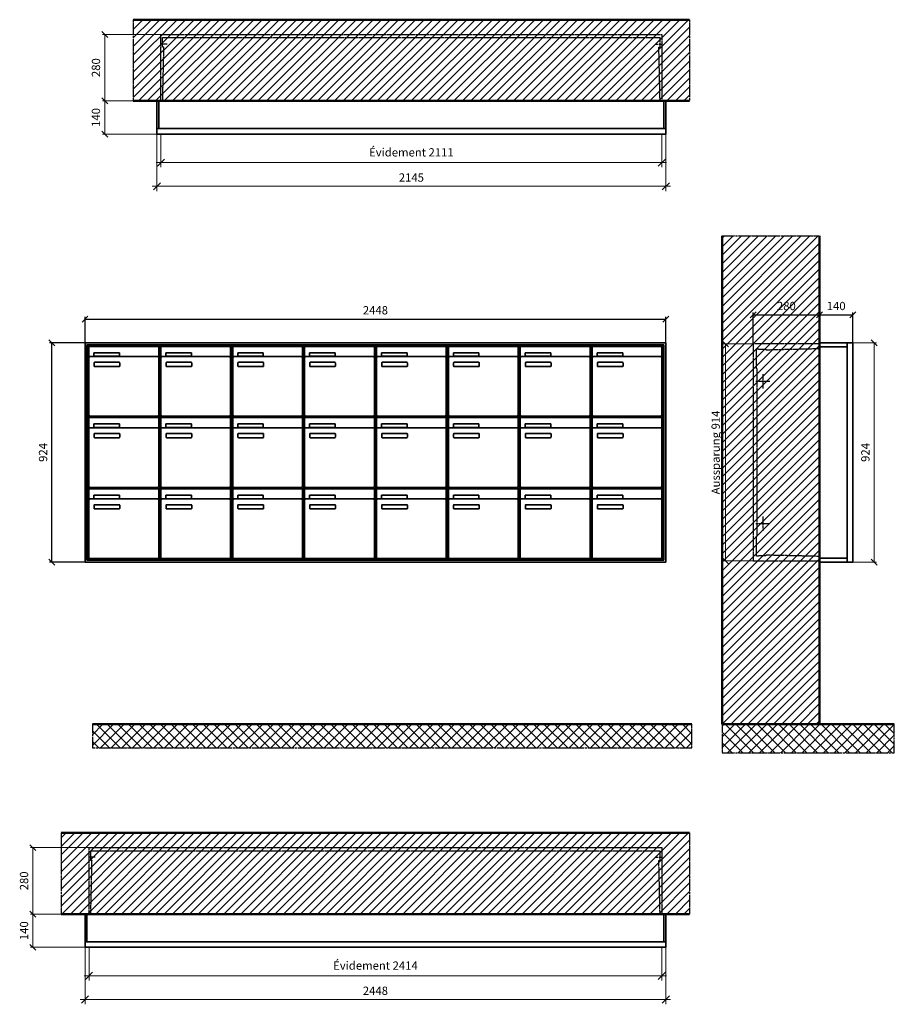
# Model space of a CAD drawing. Units: millimetres. Extents: x 69183 to 130318, y -17719 to 17293.
# Drawn here: x 75357 to 79043, y -13004 to -8856 of the extents above; entities that cross this region are included whole.
import ezdxf

# ---------------------------------------------------------------- set-up
doc = ezdxf.new("R2010")
doc.units = ezdxf.units.MM
doc.linetypes.add('AM_DIN_F_W050', pattern=[6.25, 4.75, -1.5])
doc.linetypes.add('AM_DIN_G_W050', pattern=[13.75, 9.75, -1.5, 1, -1.5])
for name, color, linetype, lineweight in [('Aluminium-AM_0', 40, 'Continuous', 35), ('Aluminium-AM_5', 9, 'Continuous', 20), ('Aluminium-AM_7', 56, 'AM_DIN_G_W050', 25), ('AM_5', 9, 'Continuous', 20), ('Bem_10', 254, 'Continuous', 25), ('Kunststoff-AM_0', 204, 'Continuous', 35), ('Kunststoff-AM_3', 190, 'AM_DIN_F_W050', 25), ('Mauerwerk-AM_1', 127, 'Continuous', 50), ('Mauerwerk-AM_3', 147, 'AM_DIN_F_W050', 25), ('Mauerwerk-AM_5', 9, 'Continuous', 20), ('Mauerwerk-AM_7', 147, 'AM_DIN_G_W050', 25), ('Mauerwerk-AM_8', 251, 'Continuous', 18)]:
    doc.layers.add(name, color=color, linetype=linetype, lineweight=lineweight)
doc.styles.get("Standard").update_dxf_attribs({"font": 'ISOCP.SHX'})
doc.dimstyles.new('AM_DIN$0', dxfattribs={"dimscale": 0, "dimtxt": 3.5, "dimasz": 3, "dimexe": 2, "dimexo": 0, "dimgap": 1.5, "dimtad": 1, "dimdsep": 46, "dimtxsty": 'Standard', "dimblk": 'OBLIQUE', "dimcen": 0, "dimdle": 2, "dimclrd": 256, "dimclre": 256, "dimclrt": 10, "dimazin": 2, "dimtp": 0.1, "dimtm": 0.1, "dimtfac": 0.71, "dimtix": 1, "dimtmove": 1, "dimatfit": 3, "dimfxl": 1, "dimlwd": -1, "dimlwe": -1, "dimarcsym": 0})
doc.dimstyles.new('Standard$0', dxfattribs={"dimtxt": 0.18, "dimasz": 0.18, "dimexe": 0.18, "dimexo": 0.0625, "dimgap": 0.09, "dimtad": 0, "dimtih": 1, "dimtoh": 1, "dimdec": 4, "dimzin": 0, "dimdsep": 46, "dimtxsty": 'Standard', "dimcen": 0.09, "dimadec": 0, "dimazin": 0, "dimtfac": 1, "dimtdec": 4, "dimtofl": 0, "dimtmove": 0, "dimatfit": 3, "dimfxl": 1, "dimtolj": 1, "dimtzin": 0, "dimarcsym": 0})

# ---------------------------------------------------------------- blocks, each defined once
blk = doc.blocks.new('_Oblique')
at = {"color": 10, "linetype": 'ByBlock', "lineweight": -2}
blk.add_lwpolyline([(-0.5, -0.5), (0.5, 0.5)], dxfattribs=at)
blk = doc.blocks.new('*D1330')
at = {"layer": 'Aluminium-AM_5', "transparency": 16777216}
for p, q in [((752, -9338), (752, -9478)), ((2863, -9338), (2863, -9478)), ((732, -9458), (2883, -9458))]:
    blk.add_line(p, q, dxfattribs=at)
at = {"layer": 'Defpoints', "color": 0, "transparency": 16777216}
for p in [(752, -9338), (2863, -9338), (2863, -9458)]:
    blk.add_point(p, dxfattribs=at)
at = {"layer": 'Aluminium-AM_5', "transparency": 16777216, "xscale": 30, "yscale": 30, "zscale": 30, "rotation": 180}
blk.add_blockref('_Oblique', (752, -9458), dxfattribs=at)
at = {"layer": 'Aluminium-AM_5', "transparency": 16777216, "xscale": 30, "yscale": 30, "zscale": 30}
blk.add_blockref('_Oblique', (2863, -9458), dxfattribs=at)
at = {"layer": 'Aluminium-AM_5', "color": 10, "transparency": 16777216, "insert": (1807.5, -9419.4), "char_height": 35, "attachment_point": 5}
blk.add_mtext('Évidement 2111', dxfattribs=at)
blk = doc.blocks.new('*D1331')
at = {"layer": 'Aluminium-AM_5', "transparency": 16777216}
for p, q in [((735, -9338), (735, -9578)), ((2880, -9338), (2880, -9578)), ((715, -9558), (2900, -9558))]:
    blk.add_line(p, q, dxfattribs=at)
at = {"layer": 'Defpoints', "color": 0, "transparency": 16777216}
for p in [(735, -9338), (2880, -9338), (2880, -9558)]:
    blk.add_point(p, dxfattribs=at)
at = {"layer": 'Aluminium-AM_5', "transparency": 16777216, "xscale": 30, "yscale": 30, "zscale": 30, "rotation": 180}
blk.add_blockref('_Oblique', (735, -9558), dxfattribs=at)
at = {"layer": 'Aluminium-AM_5', "transparency": 16777216, "xscale": 30, "yscale": 30, "zscale": 30}
blk.add_blockref('_Oblique', (2880, -9558), dxfattribs=at)
at = {"layer": 'Aluminium-AM_5', "color": 10, "transparency": 16777216, "insert": (1807.5, -9525.5), "char_height": 35, "attachment_point": 5}
blk.add_mtext('2145', dxfattribs=at)
blk = doc.blocks.new('*D1332')
at = {"layer": 'Defpoints', "color": 0, "transparency": 16777216}
for p in [(752, -8918), (515, -9198), (735, -9198)]:
    blk.add_point(p, dxfattribs=at)
at = {"layer": 'Mauerwerk-AM_5', "transparency": 16777216}
for p, q in [((752, -8918), (505, -8918)), ((515, -8918), (515, -9198)), ((735, -9198), (505, -9198))]:
    blk.add_line(p, q, dxfattribs=at)
at = {"layer": 'Mauerwerk-AM_5', "transparency": 16777216, "xscale": 25, "yscale": 25, "zscale": 25}
for p, rotation in [((515, -8918), 90), ((515, -9198), 270)]:
    blk.add_blockref('_Oblique', p, dxfattribs=dict(at, rotation=rotation))
at = {"layer": 'Mauerwerk-AM_5', "color": 1, "transparency": 16777216, "insert": (482.5, -9058), "char_height": 35, "attachment_point": 5, "rotation": 90}
blk.add_mtext('280', dxfattribs=at)
blk = doc.blocks.new('*D1333')
at = {"layer": 'Defpoints', "color": 0, "transparency": 16777216}
for p in [(735, -9198), (515, -9338), (735, -9338)]:
    blk.add_point(p, dxfattribs=at)
at = {"layer": 'Mauerwerk-AM_5', "transparency": 16777216}
for p, q in [((735, -9198), (505, -9198)), ((515, -9198), (515, -9338)), ((735, -9338), (505, -9338))]:
    blk.add_line(p, q, dxfattribs=at)
at = {"layer": 'Mauerwerk-AM_5', "transparency": 16777216, "xscale": 25, "yscale": 25, "zscale": 25}
for p, rotation in [((515, -9198), 90), ((515, -9338), 270)]:
    blk.add_blockref('_Oblique', p, dxfattribs=dict(at, rotation=rotation))
at = {"layer": 'Mauerwerk-AM_5', "color": 1, "transparency": 16777216, "insert": (482.5, -9268), "char_height": 35, "attachment_point": 5, "rotation": 90}
blk.add_mtext('140', dxfattribs=at)
blk = doc.blocks.new('*D1352')
at = {"layer": 'Bem_10', "transparency": 16777216}
for p, q in [((432, -10217.3), (432, -10107.3)), ((432, -10117.3), (2880, -10117.3)), ((2880, -10217.3), (2880, -10107.3))]:
    blk.add_line(p, q, dxfattribs=at)
at = {"layer": 'Defpoints', "color": 0, "transparency": 16777216}
for p in [(2880, -10117.3), (432, -10217.3), (2880, -10217.3)]:
    blk.add_point(p, dxfattribs=at)
at = {"layer": 'Bem_10', "transparency": 16777216, "xscale": 25, "yscale": 25, "zscale": 25, "rotation": 180}
blk.add_blockref('_Oblique', (432, -10117.3), dxfattribs=at)
at = {"layer": 'Bem_10', "transparency": 16777216, "xscale": 25, "yscale": 25, "zscale": 25}
blk.add_blockref('_Oblique', (2880, -10117.3), dxfattribs=at)
at = {"layer": 'Bem_10', "color": 1, "transparency": 16777216, "insert": (1656, -10084.8), "char_height": 35, "attachment_point": 5}
blk.add_mtext('2448', dxfattribs=at)
blk = doc.blocks.new('*D1353')
at = {"layer": 'Bem_10', "transparency": 16777216}
for p, q in [((432, -10217.3), (282, -10217.3)), ((292, -11141.3), (292, -10217.3)), ((432, -11141.3), (282, -11141.3))]:
    blk.add_line(p, q, dxfattribs=at)
at = {"layer": 'Defpoints', "color": 0, "transparency": 16777216}
for p in [(292, -10217.3), (432, -10217.3), (432, -11141.3)]:
    blk.add_point(p, dxfattribs=at)
at = {"layer": 'Bem_10', "transparency": 16777216, "xscale": 25, "yscale": 25, "zscale": 25}
for p, rotation in [((292, -10217.3), 90), ((292, -11141.3), 270)]:
    blk.add_blockref('_Oblique', p, dxfattribs=dict(at, rotation=rotation))
at = {"layer": 'Bem_10', "color": 1, "transparency": 16777216, "insert": (259.5, -10679.3), "char_height": 35, "attachment_point": 5, "rotation": 90}
blk.add_mtext('924', dxfattribs=at)
blk = doc.blocks.new('m30xbkw')
at = {"layer": 'Aluminium-AM_0'}
for p, q in [((4.5, 297), (298.5, 297)), ((4.5, 249), (4.5, 297)), ((298.5, 249), (298.5, 297)), ((4.5, 249), (4.5, 8)), ((293.5, 254), (9.5, 254)), ((25.5, 270), (133.5, 270)), ((25.5, 255), (25.5, 270)), ((133.5, 255), (25.5, 255)), ((133.5, 270), (133.5, 255)), ((298.5, 8), (298.5, 249)), ((26.5, 214), (26.5, 228)), ((28.5, 230), (132.5, 230)), ((132.5, 212), (28.5, 212)), ((134.5, 228), (134.5, 214)), ((9.5, 3), (293.5, 3))]:
    blk.add_line(p, q, dxfattribs=at)
for centre, radius, start, end in [((9.5, 249), 5, 90, 180), ((293.5, 249), 5, 0, 90), ((28.5, 228), 2, 90, 180), ((28.5, 214), 2, 180, 270), ((132.5, 228), 2, 360, 90), ((132.5, 214), 2, 270, 0), ((9.5, 8), 5, 180, 270), ((293.5, 8), 5, 270, 0)]:
    blk.add_arc(centre, radius, start, end, dxfattribs=at)
at = {"layer": 'Kunststoff-AM_0'}
for p, q in [((0, 300), (303, 300)), ((0, 0), (0, 300)), ((303, 300), (303, 0)), ((303, 0), (0, 0))]:
    blk.add_line(p, q, dxfattribs=at)
blk = doc.blocks.new('*U637')
blk.add_blockref('m30xbkw', (-151.5, -150))
blk = doc.blocks.new('*U638')
at = {"color": 0, "linetype": 'ByBlock', "lineweight": -2, "transparency": 16777216}
blk.add_blockref('*U637', (0, 0), dxfattribs=at)
blk = doc.blocks.new('1-02-M30Xbkw')
blk.add_blockref('*U638', (151.5, 150))
blk = doc.blocks.new('*D1354')
at = {"layer": 'Aluminium-AM_5', "transparency": 16777216}
for p, q in [((449, -12764.3), (449, -12904.3)), ((2863, -12764.3), (2863, -12904.3)), ((429, -12884.3), (2883, -12884.3))]:
    blk.add_line(p, q, dxfattribs=at)
at = {"layer": 'Defpoints', "color": 0, "transparency": 16777216}
for p in [(449, -12764.3), (2863, -12764.3), (2863, -12884.3)]:
    blk.add_point(p, dxfattribs=at)
at = {"layer": 'Aluminium-AM_5', "transparency": 16777216, "xscale": 30, "yscale": 30, "zscale": 30, "rotation": 180}
blk.add_blockref('_Oblique', (449, -12884.3), dxfattribs=at)
at = {"layer": 'Aluminium-AM_5', "transparency": 16777216, "xscale": 30, "yscale": 30, "zscale": 30}
blk.add_blockref('_Oblique', (2863, -12884.3), dxfattribs=at)
at = {"layer": 'Aluminium-AM_5', "color": 10, "transparency": 16777216, "insert": (1656, -12845.7), "char_height": 35, "attachment_point": 5}
blk.add_mtext('Évidement 2414', dxfattribs=at)
blk = doc.blocks.new('*D1355')
at = {"layer": 'Aluminium-AM_5', "transparency": 16777216}
for p, q in [((432, -12764.3), (432, -13004.3)), ((2880, -12764.3), (2880, -13004.3)), ((412, -12984.3), (2900, -12984.3))]:
    blk.add_line(p, q, dxfattribs=at)
at = {"layer": 'Defpoints', "color": 0, "transparency": 16777216}
for p in [(432, -12764.3), (2880, -12764.3), (2880, -12984.3)]:
    blk.add_point(p, dxfattribs=at)
at = {"layer": 'Aluminium-AM_5', "transparency": 16777216, "xscale": 30, "yscale": 30, "zscale": 30, "rotation": 180}
blk.add_blockref('_Oblique', (432, -12984.3), dxfattribs=at)
at = {"layer": 'Aluminium-AM_5', "transparency": 16777216, "xscale": 30, "yscale": 30, "zscale": 30}
blk.add_blockref('_Oblique', (2880, -12984.3), dxfattribs=at)
at = {"layer": 'Aluminium-AM_5', "color": 10, "transparency": 16777216, "insert": (1656, -12951.8), "char_height": 35, "attachment_point": 5}
blk.add_mtext('2448', dxfattribs=at)
blk = doc.blocks.new('*D1356')
at = {"layer": 'Defpoints', "color": 0, "transparency": 16777216}
for p in [(449, -12344.3), (212, -12624.3), (432, -12624.3)]:
    blk.add_point(p, dxfattribs=at)
at = {"layer": 'Mauerwerk-AM_5', "transparency": 16777216}
for p, q in [((449, -12344.3), (202, -12344.3)), ((212, -12344.3), (212, -12624.3)), ((432, -12624.3), (202, -12624.3))]:
    blk.add_line(p, q, dxfattribs=at)
at = {"layer": 'Mauerwerk-AM_5', "transparency": 16777216, "xscale": 25, "yscale": 25, "zscale": 25}
for p, rotation in [((212, -12344.3), 90), ((212, -12624.3), 270)]:
    blk.add_blockref('_Oblique', p, dxfattribs=dict(at, rotation=rotation))
at = {"layer": 'Mauerwerk-AM_5', "color": 1, "transparency": 16777216, "insert": (179.5, -12484.3), "char_height": 35, "attachment_point": 5, "rotation": 90}
blk.add_mtext('280', dxfattribs=at)
blk = doc.blocks.new('*D1357')
at = {"layer": 'Defpoints', "color": 0, "transparency": 16777216}
for p in [(432, -12624.3), (212, -12764.3), (432, -12764.3)]:
    blk.add_point(p, dxfattribs=at)
at = {"layer": 'Mauerwerk-AM_5', "transparency": 16777216}
for p, q in [((432, -12624.3), (202, -12624.3)), ((212, -12624.3), (212, -12764.3)), ((432, -12764.3), (202, -12764.3))]:
    blk.add_line(p, q, dxfattribs=at)
at = {"layer": 'Mauerwerk-AM_5', "transparency": 16777216, "xscale": 25, "yscale": 25, "zscale": 25}
for p, rotation in [((212, -12624.3), 90), ((212, -12764.3), 270)]:
    blk.add_blockref('_Oblique', p, dxfattribs=dict(at, rotation=rotation))
at = {"layer": 'Mauerwerk-AM_5', "color": 1, "transparency": 16777216, "insert": (179.5, -12694.3), "char_height": 35, "attachment_point": 5, "rotation": 90}
blk.add_mtext('140', dxfattribs=at)
blk = doc.blocks.new('*D89')
at = {"layer": 'Bem_10', "transparency": 16777216}
for p, q in [((-420, -5), (-420, 128)), ((-140, 0), (-140, 128)), ((-420, 118), (-140, 118))]:
    blk.add_line(p, q, dxfattribs=at)
at = {"layer": 'Defpoints', "color": 0, "transparency": 16777216}
for p in [(-140, 118), (-140, 0), (-420, -5)]:
    blk.add_point(p, dxfattribs=at)
at = {"layer": 'Bem_10', "transparency": 16777216, "xscale": 25, "yscale": 25, "zscale": 25, "rotation": 180}
blk.add_blockref('_Oblique', (-420, 118), dxfattribs=at)
at = {"layer": 'Bem_10', "transparency": 16777216, "xscale": 25, "yscale": 25, "zscale": 25}
blk.add_blockref('_Oblique', (-140, 118), dxfattribs=at)
at = {"layer": 'Bem_10', "color": 1, "transparency": 16777216, "insert": (-280, 150.5), "char_height": 35, "attachment_point": 5}
blk.add_mtext('280', dxfattribs=at)
blk = doc.blocks.new('*D90')
at = {"layer": 'Bem_10', "transparency": 16777216}
for p, q in [((-140, 0), (-140, 128)), ((0, 0), (0, 128)), ((-140, 118), (0, 118))]:
    blk.add_line(p, q, dxfattribs=at)
at = {"layer": 'Defpoints', "color": 0, "transparency": 16777216}
for p in [(0, 118), (-140, 0), (0, 0)]:
    blk.add_point(p, dxfattribs=at)
at = {"layer": 'Bem_10', "transparency": 16777216, "xscale": 25, "yscale": 25, "zscale": 25, "rotation": 180}
blk.add_blockref('_Oblique', (-140, 118), dxfattribs=at)
at = {"layer": 'Bem_10', "transparency": 16777216, "xscale": 25, "yscale": 25, "zscale": 25}
blk.add_blockref('_Oblique', (0, 118), dxfattribs=at)
at = {"layer": 'Bem_10', "color": 1, "transparency": 16777216, "insert": (-70, 150.5), "char_height": 35, "attachment_point": 5}
blk.add_mtext('140', dxfattribs=at)
blk = doc.blocks.new('*D91')
at = {"layer": 'AM_5', "transparency": 16777216}
for p, q in [((0, 0), (100, 0)), ((90, 0), (90, -924)), ((0, -924), (100, -924))]:
    blk.add_line(p, q, dxfattribs=at)
at = {"layer": 'Defpoints', "color": 0, "transparency": 16777216}
for p in [(0, 0), (0, -924), (90, -924)]:
    blk.add_point(p, dxfattribs=at)
at = {"layer": 'AM_5', "transparency": 16777216, "xscale": 25, "yscale": 25, "zscale": 25}
for p, rotation in [((90, 0), 90), ((90, -924), 270)]:
    blk.add_blockref('_Oblique', p, dxfattribs=dict(at, rotation=rotation))
at = {"layer": 'AM_5', "color": 1, "transparency": 16777216, "insert": (57.5, -462), "char_height": 35, "attachment_point": 5, "rotation": 90}
blk.add_mtext('924', dxfattribs=at)
blk = doc.blocks.new('*D92')
at = {"layer": 'AM_5', "transparency": 16777216}
for p, q in [((-420, -5), (-546, -5)), ((-536, -5), (-536, -919)), ((-420, -919), (-546, -919))]:
    blk.add_line(p, q, dxfattribs=at)
at = {"layer": 'Defpoints', "color": 0, "transparency": 16777216}
for p in [(-420, -5), (-536, -919), (-420, -919)]:
    blk.add_point(p, dxfattribs=at)
at = {"layer": 'AM_5', "transparency": 16777216, "xscale": 25, "yscale": 25, "zscale": 25}
for p, rotation in [((-536, -5), 90), ((-536, -919), 270)]:
    blk.add_blockref('_Oblique', p, dxfattribs=dict(at, rotation=rotation))
at = {"layer": 'AM_5', "color": 1, "transparency": 16777216, "insert": (-573.4, -462), "char_height": 35, "attachment_point": 5, "rotation": 90}
blk.add_mtext('Aussparung 914', dxfattribs=at)
blk = doc.blocks.new('abd')
at = {"layer": 'Aluminium-AM_0'}
for points in [[(2145, 23), (2145, 140), (0, 140), (0, 23)], [(8, 23), (8, 140)], [(2137, 23), (2137, 140)], [(0, 23), (0, 0), (2145, 0), (2145, 23)], [(0, 23), (2145, 23)]]:
    blk.add_lwpolyline(points, dxfattribs=at)
at = {"layer": 'Aluminium-AM_7'}
for points in [[(42.5, 379.2), (17, 379.2)], [(2102.5, 379.2), (2128, 379.2)]]:
    blk.add_lwpolyline(points, dxfattribs=at)
at = {"layer": 'Kunststoff-AM_3'}
for points in [[(24.3, 140), (29.4, 366.5), (24, 366.5), (24, 406.5)], [(24, 406.5), (2121, 406.5)], [(2120.7, 140), (2115.6, 366.5), (2121, 366.5), (2121, 406.5)]]:
    blk.add_lwpolyline(points, dxfattribs=at)
at = {"layer": 'Mauerwerk-AM_3'}
blk.add_lwpolyline([(17, 140), (17, 420), (2128, 420), (2128, 140)], dxfattribs=at)
at = {"layer": 'Aluminium-AM_5'}
for base, p1, p2, text, picture, middle in [((2145, -220), (0, 0), (2145, 0), '2145', '*D1331', (1072.5, -187.5)), ((2128, -120), (17, 0), (2128, 0), 'Évidement 2111', '*D1330', (1072.5, -81.4))]:
    dim = blk.add_linear_dim(base=base, p1=p1, p2=p2, text=text, dimstyle='AM_DIN$0', override={"dimscale": 10, "dimdec": 0, "dimzin": 8, "dimadec": 0, "dimtfillclr": 256}, dxfattribs=at)
    dim.commit()
    dim.dimension.update_dxf_attribs({"geometry": picture, "text_midpoint": middle, "insert": (-735, 9338)})
at = {"layer": 'Mauerwerk-AM_5'}
for base, p1, p2, text, picture, middle in [((-220, 140), (17, 420), (0, 140), '280', '*D1332', (-252.5, 280)), ((-220, 0), (0, 140), (0, 0), '140', '*D1333', (-252.5, 70))]:
    dim = blk.add_linear_dim(base=base, p1=p1, p2=p2, angle=90, text=text, dimstyle='Standard$0', override={"dimscale": 10, "dimtxt": 3.5, "dimasz": 2.5, "dimexe": 1, "dimexo": 0, "dimgap": 1.5, "dimtad": 1, "dimtih": 0, "dimtoh": 0, "dimdec": 0, "dimzin": 8, "dimblk": 'Oblique', "dimcen": 0, "dimclrd": 256, "dimclre": 256, "dimclrt": 1, "dimazin": 2, "dimtp": 0.1, "dimtm": 0.1, "dimtfac": 0.71, "dimtdec": 2, "dimtix": 1, "dimtofl": 1, "dimtmove": 2, "dimtfillclr": 256, "dimtolj": 0, "dimlwd": 65535, "dimlwe": 65535, "dimarcsym": 1}, dxfattribs=at)
    dim.commit()
    dim.dimension.update_dxf_attribs({"geometry": picture, "text_midpoint": middle, "insert": (-735, 9338)})
blk = doc.blocks.new('ba')
at = {"layer": 'Aluminium-AM_0'}
for p, q in [((2448, 924), (0, 924)), ((0, 924), (0, 0)), ((2440, 916), (8, 916)), ((8, 916), (8, 8)), ((2440, 8), (2440, 916)), ((2448, 0), (2448, 924)), ((2436, 912), (12, 912)), ((12, 912), (12, 12)), ((16.5, 909), (310.5, 909)), ((16.5, 861), (16.5, 909)), ((37.5, 882), (145.5, 882)), ((37.5, 867), (37.5, 882)), ((145.5, 882), (145.5, 867)), ((310.5, 861), (310.5, 909)), ((925.5, 909), (1219.5, 909)), ((925.5, 861), (925.5, 909)), ((946.5, 882), (1054.5, 882)), ((946.5, 867), (946.5, 882)), ((1054.5, 882), (1054.5, 867)), ((1219.5, 861), (1219.5, 909)), ((1228.5, 909), (1522.5, 909)), ((1228.5, 861), (1228.5, 909)), ((1249.5, 882), (1357.5, 882)), ((1249.5, 867), (1249.5, 882)), ((1357.5, 882), (1357.5, 867)), ((1522.5, 861), (1522.5, 909)), ((1531.5, 909), (1825.5, 909)), ((1531.5, 861), (1531.5, 909)), ((1552.5, 882), (1660.5, 882)), ((1552.5, 867), (1552.5, 882)), ((1660.5, 882), (1660.5, 867)), ((1825.5, 861), (1825.5, 909)), ((1834.5, 909), (2128.5, 909)), ((1834.5, 861), (1834.5, 909)), ((1855.5, 882), (1963.5, 882)), ((1855.5, 867), (1855.5, 882)), ((1963.5, 882), (1963.5, 867)), ((2128.5, 861), (2128.5, 909)), ((2137.5, 909), (2431.5, 909)), ((2137.5, 861), (2137.5, 909)), ((2158.5, 882), (2266.5, 882)), ((2158.5, 867), (2158.5, 882)), ((2266.5, 882), (2266.5, 867)), ((2431.5, 861), (2431.5, 909)), ((2436, 12), (2436, 912)), ((16.5, 861), (16.5, 620)), ((305.5, 866), (21.5, 866)), ((145.5, 867), (37.5, 867)), ((38.5, 826), (38.5, 840)), ((40.5, 842), (144.5, 842)), ((146.5, 840), (146.5, 826)), ((310.5, 620), (310.5, 861)), ((925.5, 861), (925.5, 620)), ((1214.5, 866), (930.5, 866)), ((1054.5, 867), (946.5, 867)), ((947.5, 826), (947.5, 840)), ((949.5, 842), (1053.5, 842)), ((1055.5, 840), (1055.5, 826)), ((1219.5, 620), (1219.5, 861)), ((1228.5, 861), (1228.5, 620)), ((1517.5, 866), (1233.5, 866)), ((1357.5, 867), (1249.5, 867)), ((1250.5, 826), (1250.5, 840)), ((1252.5, 842), (1356.5, 842)), ((1358.5, 840), (1358.5, 826)), ((1522.5, 620), (1522.5, 861)), ((1531.5, 861), (1531.5, 620)), ((1820.5, 866), (1536.5, 866)), ((1660.5, 867), (1552.5, 867)), ((1553.5, 826), (1553.5, 840)), ((1555.5, 842), (1659.5, 842)), ((1661.5, 840), (1661.5, 826)), ((1825.5, 620), (1825.5, 861)), ((1834.5, 861), (1834.5, 620)), ((2123.5, 866), (1839.5, 866)), ((1963.5, 867), (1855.5, 867)), ((1856.5, 826), (1856.5, 840)), ((1858.5, 842), (1962.5, 842)), ((1964.5, 840), (1964.5, 826)), ((2128.5, 620), (2128.5, 861)), ((2137.5, 861), (2137.5, 620)), ((2426.5, 866), (2142.5, 866)), ((2266.5, 867), (2158.5, 867)), ((2159.5, 826), (2159.5, 840)), ((2161.5, 842), (2265.5, 842)), ((2267.5, 840), (2267.5, 826)), ((2431.5, 620), (2431.5, 861)), ((144.5, 824), (40.5, 824)), ((1053.5, 824), (949.5, 824)), ((1356.5, 824), (1252.5, 824)), ((1659.5, 824), (1555.5, 824)), ((1962.5, 824), (1858.5, 824)), ((2265.5, 824), (2161.5, 824)), ((16.5, 609), (310.5, 609)), ((16.5, 561), (16.5, 609)), ((21.5, 615), (305.5, 615)), ((37.5, 582), (145.5, 582)), ((37.5, 567), (37.5, 582)), ((145.5, 582), (145.5, 567)), ((310.5, 561), (310.5, 609)), ((925.5, 609), (1219.5, 609)), ((925.5, 561), (925.5, 609)), ((930.5, 615), (1214.5, 615)), ((946.5, 582), (1054.5, 582)), ((946.5, 567), (946.5, 582)), ((1054.5, 582), (1054.5, 567)), ((1219.5, 561), (1219.5, 609)), ((1228.5, 609), (1522.5, 609)), ((1228.5, 561), (1228.5, 609)), ((1233.5, 615), (1517.5, 615)), ((1249.5, 582), (1357.5, 582)), ((1249.5, 567), (1249.5, 582)), ((1357.5, 582), (1357.5, 567)), ((1522.5, 561), (1522.5, 609)), ((1531.5, 609), (1825.5, 609)), ((1531.5, 561), (1531.5, 609)), ((1536.5, 615), (1820.5, 615)), ((1552.5, 582), (1660.5, 582)), ((1552.5, 567), (1552.5, 582)), ((1660.5, 582), (1660.5, 567)), ((1825.5, 561), (1825.5, 609)), ((1834.5, 609), (2128.5, 609)), ((1834.5, 561), (1834.5, 609)), ((1839.5, 615), (2123.5, 615)), ((1855.5, 582), (1963.5, 582)), ((1855.5, 567), (1855.5, 582)), ((1963.5, 582), (1963.5, 567)), ((2128.5, 561), (2128.5, 609)), ((2137.5, 609), (2431.5, 609)), ((2137.5, 561), (2137.5, 609)), ((2142.5, 615), (2426.5, 615)), ((2158.5, 582), (2266.5, 582)), ((2158.5, 567), (2158.5, 582)), ((2266.5, 582), (2266.5, 567)), ((2431.5, 561), (2431.5, 609)), ((16.5, 561), (16.5, 320)), ((305.5, 566), (21.5, 566)), ((145.5, 567), (37.5, 567)), ((38.5, 526), (38.5, 540)), ((40.5, 542), (144.5, 542)), ((146.5, 540), (146.5, 526)), ((310.5, 320), (310.5, 561)), ((925.5, 561), (925.5, 320)), ((1214.5, 566), (930.5, 566)), ((1054.5, 567), (946.5, 567)), ((947.5, 526), (947.5, 540)), ((949.5, 542), (1053.5, 542)), ((1055.5, 540), (1055.5, 526)), ((1219.5, 320), (1219.5, 561)), ((1228.5, 561), (1228.5, 320)), ((1517.5, 566), (1233.5, 566)), ((1357.5, 567), (1249.5, 567)), ((1250.5, 526), (1250.5, 540)), ((1252.5, 542), (1356.5, 542)), ((1358.5, 540), (1358.5, 526)), ((1522.5, 320), (1522.5, 561)), ((1531.5, 561), (1531.5, 320)), ((1820.5, 566), (1536.5, 566)), ((1660.5, 567), (1552.5, 567)), ((1553.5, 526), (1553.5, 540)), ((1555.5, 542), (1659.5, 542)), ((1661.5, 540), (1661.5, 526)), ((1825.5, 320), (1825.5, 561)), ((1834.5, 561), (1834.5, 320)), ((2123.5, 566), (1839.5, 566)), ((1963.5, 567), (1855.5, 567)), ((1856.5, 526), (1856.5, 540)), ((1858.5, 542), (1962.5, 542)), ((1964.5, 540), (1964.5, 526)), ((2128.5, 320), (2128.5, 561)), ((2137.5, 561), (2137.5, 320)), ((2426.5, 566), (2142.5, 566)), ((2266.5, 567), (2158.5, 567)), ((2159.5, 526), (2159.5, 540)), ((2161.5, 542), (2265.5, 542)), ((2267.5, 540), (2267.5, 526)), ((2431.5, 320), (2431.5, 561)), ((144.5, 524), (40.5, 524)), ((1053.5, 524), (949.5, 524)), ((1356.5, 524), (1252.5, 524)), ((1659.5, 524), (1555.5, 524)), ((1962.5, 524), (1858.5, 524)), ((2265.5, 524), (2161.5, 524)), ((16.5, 309), (310.5, 309)), ((16.5, 261), (16.5, 309)), ((21.5, 315), (305.5, 315)), ((310.5, 261), (310.5, 309)), ((925.5, 309), (1219.5, 309)), ((925.5, 261), (925.5, 309)), ((930.5, 315), (1214.5, 315)), ((1219.5, 261), (1219.5, 309)), ((1228.5, 309), (1522.5, 309)), ((1228.5, 261), (1228.5, 309)), ((1233.5, 315), (1517.5, 315)), ((1522.5, 261), (1522.5, 309)), ((1531.5, 309), (1825.5, 309)), ((1531.5, 261), (1531.5, 309)), ((1536.5, 315), (1820.5, 315)), ((1825.5, 261), (1825.5, 309)), ((1834.5, 309), (2128.5, 309)), ((1834.5, 261), (1834.5, 309)), ((1839.5, 315), (2123.5, 315)), ((2128.5, 261), (2128.5, 309)), ((2137.5, 309), (2431.5, 309)), ((2137.5, 261), (2137.5, 309)), ((2142.5, 315), (2426.5, 315)), ((2431.5, 261), (2431.5, 309)), ((16.5, 261), (16.5, 20)), ((305.5, 266), (21.5, 266)), ((37.5, 282), (145.5, 282)), ((37.5, 267), (37.5, 282)), ((145.5, 267), (37.5, 267)), ((145.5, 282), (145.5, 267)), ((310.5, 20), (310.5, 261)), ((925.5, 261), (925.5, 20)), ((1214.5, 266), (930.5, 266)), ((946.5, 282), (1054.5, 282)), ((946.5, 267), (946.5, 282)), ((1054.5, 267), (946.5, 267)), ((1054.5, 282), (1054.5, 267)), ((1219.5, 20), (1219.5, 261)), ((1228.5, 261), (1228.5, 20)), ((1517.5, 266), (1233.5, 266)), ((1249.5, 282), (1357.5, 282)), ((1249.5, 267), (1249.5, 282)), ((1357.5, 267), (1249.5, 267)), ((1357.5, 282), (1357.5, 267)), ((1522.5, 20), (1522.5, 261)), ((1531.5, 261), (1531.5, 20)), ((1820.5, 266), (1536.5, 266)), ((1552.5, 282), (1660.5, 282)), ((1552.5, 267), (1552.5, 282)), ((1660.5, 267), (1552.5, 267)), ((1660.5, 282), (1660.5, 267)), ((1825.5, 20), (1825.5, 261)), ((1834.5, 261), (1834.5, 20)), ((2123.5, 266), (1839.5, 266)), ((1855.5, 282), (1963.5, 282)), ((1855.5, 267), (1855.5, 282)), ((1963.5, 267), (1855.5, 267)), ((1963.5, 282), (1963.5, 267)), ((2128.5, 20), (2128.5, 261)), ((2137.5, 261), (2137.5, 20)), ((2426.5, 266), (2142.5, 266)), ((2158.5, 282), (2266.5, 282)), ((2158.5, 267), (2158.5, 282)), ((2266.5, 267), (2158.5, 267)), ((2266.5, 282), (2266.5, 267)), ((2431.5, 20), (2431.5, 261)), ((38.5, 226), (38.5, 240)), ((40.5, 242), (144.5, 242)), ((144.5, 224), (40.5, 224)), ((146.5, 240), (146.5, 226)), ((947.5, 226), (947.5, 240)), ((949.5, 242), (1053.5, 242)), ((1053.5, 224), (949.5, 224)), ((1055.5, 240), (1055.5, 226)), ((1250.5, 226), (1250.5, 240)), ((1252.5, 242), (1356.5, 242)), ((1356.5, 224), (1252.5, 224)), ((1358.5, 240), (1358.5, 226)), ((1553.5, 226), (1553.5, 240)), ((1555.5, 242), (1659.5, 242)), ((1659.5, 224), (1555.5, 224)), ((1661.5, 240), (1661.5, 226)), ((1856.5, 226), (1856.5, 240)), ((1858.5, 242), (1962.5, 242)), ((1962.5, 224), (1858.5, 224)), ((1964.5, 240), (1964.5, 226)), ((2159.5, 226), (2159.5, 240)), ((2161.5, 242), (2265.5, 242)), ((2265.5, 224), (2161.5, 224)), ((2267.5, 240), (2267.5, 226)), ((0, 0), (2448, 0)), ((8, 8), (2440, 8)), ((12, 12), (2436, 12)), ((21.5, 15), (305.5, 15)), ((930.5, 15), (1214.5, 15)), ((1233.5, 15), (1517.5, 15)), ((1536.5, 15), (1820.5, 15)), ((1839.5, 15), (2123.5, 15)), ((2142.5, 15), (2426.5, 15))]:
    blk.add_line(p, q, dxfattribs=at)
for centre, radius, start, end in [((21.5, 861), 5, 90, 180), ((40.5, 840), 2, 90, 180), ((144.5, 840), 2, 360, 90), ((305.5, 861), 5, 0, 90), ((930.5, 861), 5, 90, 180), ((949.5, 840), 2, 90, 180), ((1053.5, 840), 2, 360, 90), ((1214.5, 861), 5, 0, 90), ((1233.5, 861), 5, 90, 180), ((1252.5, 840), 2, 90, 180), ((1356.5, 840), 2, 360, 90), ((1517.5, 861), 5, 0, 90), ((1536.5, 861), 5, 90, 180), ((1555.5, 840), 2, 90, 180), ((1659.5, 840), 2, 360, 90), ((1820.5, 861), 5, 0, 90), ((1839.5, 861), 5, 90, 180), ((1858.5, 840), 2, 90, 180), ((1962.5, 840), 2, 360, 90), ((2123.5, 861), 5, 0, 90), ((2142.5, 861), 5, 90, 180), ((2161.5, 840), 2, 90, 180), ((2265.5, 840), 2, 360, 90), ((2426.5, 861), 5, 0, 90), ((40.5, 826), 2, 180, 270), ((144.5, 826), 2, 270, 0), ((949.5, 826), 2, 180, 270), ((1053.5, 826), 2, 270, 0), ((1252.5, 826), 2, 180, 270), ((1356.5, 826), 2, 270, 0), ((1555.5, 826), 2, 180, 270), ((1659.5, 826), 2, 270, 0), ((1858.5, 826), 2, 180, 270), ((1962.5, 826), 2, 270, 0), ((2161.5, 826), 2, 180, 270), ((2265.5, 826), 2, 270, 0), ((21.5, 620), 5, 180, 270), ((305.5, 620), 5, 270, 0), ((930.5, 620), 5, 180, 270), ((1214.5, 620), 5, 270, 0), ((1233.5, 620), 5, 180, 270), ((1517.5, 620), 5, 270, 0), ((1536.5, 620), 5, 180, 270), ((1820.5, 620), 5, 270, 0), ((1839.5, 620), 5, 180, 270), ((2123.5, 620), 5, 270, 0), ((2142.5, 620), 5, 180, 270), ((2426.5, 620), 5, 270, 0), ((21.5, 561), 5, 90, 180), ((40.5, 540), 2, 90, 180), ((144.5, 540), 2, 360, 90), ((305.5, 561), 5, 0, 90), ((930.5, 561), 5, 90, 180), ((949.5, 540), 2, 90, 180), ((1053.5, 540), 2, 360, 90), ((1214.5, 561), 5, 0, 90), ((1233.5, 561), 5, 90, 180), ((1252.5, 540), 2, 90, 180), ((1356.5, 540), 2, 360, 90), ((1517.5, 561), 5, 0, 90), ((1536.5, 561), 5, 90, 180), ((1555.5, 540), 2, 90, 180), ((1659.5, 540), 2, 360, 90), ((1820.5, 561), 5, 0, 90), ((1839.5, 561), 5, 90, 180), ((1858.5, 540), 2, 90, 180), ((1962.5, 540), 2, 360, 90), ((2123.5, 561), 5, 0, 90), ((2142.5, 561), 5, 90, 180), ((2161.5, 540), 2, 90, 180), ((2265.5, 540), 2, 360, 90), ((2426.5, 561), 5, 0, 90), ((40.5, 526), 2, 180, 270), ((144.5, 526), 2, 270, 0), ((949.5, 526), 2, 180, 270), ((1053.5, 526), 2, 270, 0), ((1252.5, 526), 2, 180, 270), ((1356.5, 526), 2, 270, 0), ((1555.5, 526), 2, 180, 270), ((1659.5, 526), 2, 270, 0), ((1858.5, 526), 2, 180, 270), ((1962.5, 526), 2, 270, 0), ((2161.5, 526), 2, 180, 270), ((2265.5, 526), 2, 270, 0), ((21.5, 320), 5, 180, 270), ((305.5, 320), 5, 270, 0), ((930.5, 320), 5, 180, 270), ((1214.5, 320), 5, 270, 0), ((1233.5, 320), 5, 180, 270), ((1517.5, 320), 5, 270, 0), ((1536.5, 320), 5, 180, 270), ((1820.5, 320), 5, 270, 0), ((1839.5, 320), 5, 180, 270), ((2123.5, 320), 5, 270, 0), ((2142.5, 320), 5, 180, 270), ((2426.5, 320), 5, 270, 0), ((21.5, 261), 5, 90, 180), ((305.5, 261), 5, 0, 90), ((930.5, 261), 5, 90, 180), ((1214.5, 261), 5, 0, 90), ((1233.5, 261), 5, 90, 180), ((1517.5, 261), 5, 0, 90), ((1536.5, 261), 5, 90, 180), ((1820.5, 261), 5, 0, 90), ((1839.5, 261), 5, 90, 180), ((2123.5, 261), 5, 0, 90), ((2142.5, 261), 5, 90, 180), ((2426.5, 261), 5, 0, 90), ((40.5, 240), 2, 90, 180), ((40.5, 226), 2, 180, 270), ((144.5, 240), 2, 360, 90), ((144.5, 226), 2, 270, 0), ((949.5, 240), 2, 90, 180), ((949.5, 226), 2, 180, 270), ((1053.5, 240), 2, 360, 90), ((1053.5, 226), 2, 270, 0), ((1252.5, 240), 2, 90, 180), ((1252.5, 226), 2, 180, 270), ((1356.5, 240), 2, 360, 90), ((1356.5, 226), 2, 270, 0), ((1555.5, 240), 2, 90, 180), ((1555.5, 226), 2, 180, 270), ((1659.5, 240), 2, 360, 90), ((1659.5, 226), 2, 270, 0), ((1858.5, 240), 2, 90, 180), ((1858.5, 226), 2, 180, 270), ((1962.5, 240), 2, 360, 90), ((1962.5, 226), 2, 270, 0), ((2161.5, 240), 2, 90, 180), ((2161.5, 226), 2, 180, 270), ((2265.5, 240), 2, 360, 90), ((2265.5, 226), 2, 270, 0), ((21.5, 20), 5, 180, 270), ((305.5, 20), 5, 270, 0), ((930.5, 20), 5, 180, 270), ((1214.5, 20), 5, 270, 0), ((1233.5, 20), 5, 180, 270), ((1517.5, 20), 5, 270, 0), ((1536.5, 20), 5, 180, 270), ((1820.5, 20), 5, 270, 0), ((1839.5, 20), 5, 180, 270), ((2123.5, 20), 5, 270, 0), ((2142.5, 20), 5, 180, 270), ((2426.5, 20), 5, 270, 0)]:
    blk.add_arc(centre, radius, start, end, dxfattribs=at)
at = {"layer": 'Kunststoff-AM_0'}
for p, q in [((12, 912), (315, 912)), ((12, 612), (12, 912)), ((315, 912), (315, 612)), ((315, 912), (1224, 912)), ((315, 612), (315, 912)), ((1224, 912), (1224, 612)), ((1224, 912), (1527, 912)), ((1224, 612), (1224, 912)), ((1527, 912), (1527, 612)), ((1527, 912), (1830, 912)), ((1527, 612), (1527, 912)), ((1830, 912), (1830, 612)), ((1830, 912), (2133, 912)), ((1830, 612), (1830, 912)), ((2133, 912), (2133, 612)), ((2133, 912), (2436, 912)), ((2133, 612), (2133, 912)), ((2436, 912), (2436, 612)), ((12, 612), (315, 612)), ((12, 312), (12, 612)), ((315, 612), (12, 612)), ((315, 612), (315, 312)), ((315, 612), (1224, 612)), ((315, 312), (315, 612)), ((1224, 612), (315, 612)), ((1224, 612), (1224, 312)), ((1224, 612), (1527, 612)), ((1224, 312), (1224, 612)), ((1527, 612), (1224, 612)), ((1527, 612), (1527, 312)), ((1527, 612), (1830, 612)), ((1527, 312), (1527, 612)), ((1830, 612), (1527, 612)), ((1830, 612), (1830, 312)), ((1830, 612), (2133, 612)), ((1830, 312), (1830, 612)), ((2133, 612), (1830, 612)), ((2133, 612), (2133, 312)), ((2133, 612), (2436, 612)), ((2133, 312), (2133, 612)), ((2436, 612), (2133, 612)), ((2436, 612), (2436, 312)), ((12, 312), (315, 312)), ((12, 12), (12, 312)), ((315, 312), (12, 312)), ((315, 312), (315, 12)), ((315, 312), (1224, 312)), ((315, 12), (315, 312)), ((1224, 312), (315, 312)), ((1224, 312), (1224, 12)), ((1224, 312), (1527, 312)), ((1224, 12), (1224, 312)), ((1527, 312), (1224, 312)), ((1527, 312), (1527, 12)), ((1527, 312), (1830, 312)), ((1527, 12), (1527, 312)), ((1830, 312), (1527, 312)), ((1830, 312), (1830, 12)), ((1830, 312), (2133, 312)), ((1830, 12), (1830, 312)), ((2133, 312), (1830, 312)), ((2133, 312), (2133, 12)), ((2133, 312), (2436, 312)), ((2133, 12), (2133, 312)), ((2436, 312), (2133, 312)), ((2436, 312), (2436, 12)), ((315, 12), (12, 12)), ((1224, 12), (315, 12)), ((1527, 12), (1224, 12)), ((1830, 12), (1527, 12)), ((2133, 12), (1830, 12)), ((2436, 12), (2133, 12))]:
    blk.add_line(p, q, dxfattribs=at)
for p in [(315, 612), (618, 612), (315, 312), (618, 312), (315, 12), (618, 12)]:
    blk.add_blockref('1-02-M30Xbkw', p)
at = {"layer": 'Bem_10'}
dim = blk.add_linear_dim(base=(2448, 1024), p1=(0, 924), p2=(2448, 924), text='2448', dimstyle='AM_DIN$0', override={"dimscale": 10, "dimasz": 2.5, "dimexe": 1, "dimdec": 2, "dimzin": 8, "dimblk": 'Oblique', "dimdle": 0, "dimclrt": 1, "dimtix": 0, "dimtmove": 2}, dxfattribs=at)
dim.commit()
dim.dimension.update_dxf_attribs({"geometry": '*D1352', "text_midpoint": (1224, 1056.503), "insert": (-432, 11141.349)})
dim = blk.add_linear_dim(base=(-140, 924), p1=(0, 0), p2=(0, 924), angle=90, text='924', dimstyle='AM_DIN$0', override={"dimscale": 10, "dimasz": 2.5, "dimexe": 1, "dimdle": 0, "dimclrt": 1, "dimtix": 0, "dimtmove": 2}, dxfattribs=at)
dim.commit()
dim.dimension.update_dxf_attribs({"geometry": '*D1353', "text_midpoint": (-172.512, 462), "insert": (-432, 11141.349)})
blk = doc.blocks.new('bad')
at = {"layer": 'Aluminium-AM_0'}
for points in [[(2448, 23), (2448, 140), (0, 140), (0, 23)], [(8, 23), (8, 140)], [(2440, 23), (2440, 140)], [(0, 23), (0, 0), (2448, 0), (2448, 23)], [(0, 23), (2448, 23)]]:
    blk.add_lwpolyline(points, dxfattribs=at)
at = {"layer": 'Aluminium-AM_7'}
for points in [[(42.5, 379.2), (17, 379.2)], [(2405.5, 379.2), (2431, 379.2)]]:
    blk.add_lwpolyline(points, dxfattribs=at)
at = {"layer": 'Kunststoff-AM_3'}
for points in [[(24.3, 140), (29.4, 366.5), (24, 366.5), (24, 406.5)], [(24, 406.5), (2424, 406.5)], [(2423.7, 140), (2418.6, 366.5), (2424, 366.5), (2424, 406.5)]]:
    blk.add_lwpolyline(points, dxfattribs=at)
at = {"layer": 'Mauerwerk-AM_3'}
blk.add_lwpolyline([(17, 140), (17, 420), (2431, 420), (2431, 140)], dxfattribs=at)
at = {"layer": 'Aluminium-AM_5'}
for base, p1, p2, text, picture, middle in [((2448, -220), (0, 0), (2448, 0), '2448', '*D1355', (1224, -187.5)), ((2431, -120), (17, 0), (2431, 0), 'Évidement 2414', '*D1354', (1224, -81.4))]:
    dim = blk.add_linear_dim(base=base, p1=p1, p2=p2, text=text, dimstyle='AM_DIN$0', override={"dimscale": 10, "dimdec": 0, "dimzin": 8, "dimadec": 0, "dimtfillclr": 256}, dxfattribs=at)
    dim.commit()
    dim.dimension.update_dxf_attribs({"geometry": picture, "text_midpoint": middle, "insert": (-432, 12764.3)})
at = {"layer": 'Mauerwerk-AM_5'}
for base, p1, p2, text, picture, middle in [((-220, 140), (17, 420), (0, 140), '280', '*D1356', (-252.5, 280)), ((-220, 0), (0, 140), (0, 0), '140', '*D1357', (-252.5, 70))]:
    dim = blk.add_linear_dim(base=base, p1=p1, p2=p2, angle=90, text=text, dimstyle='Standard$0', override={"dimscale": 10, "dimtxt": 3.5, "dimasz": 2.5, "dimexe": 1, "dimexo": 0, "dimgap": 1.5, "dimtad": 1, "dimtih": 0, "dimtoh": 0, "dimdec": 0, "dimzin": 8, "dimblk": 'Oblique', "dimcen": 0, "dimclrd": 256, "dimclre": 256, "dimclrt": 1, "dimazin": 2, "dimtp": 0.1, "dimtm": 0.1, "dimtfac": 0.71, "dimtdec": 2, "dimtix": 1, "dimtofl": 1, "dimtmove": 2, "dimtfillclr": 256, "dimtolj": 0, "dimlwd": 65535, "dimlwe": 65535, "dimarcsym": 1}, dxfattribs=at)
    dim.commit()
    dim.dimension.update_dxf_attribs({"geometry": picture, "text_midpoint": middle, "insert": (-432, 12764.3)})
blk = doc.blocks.new('TWE14E33xS')
at = {"layer": 'Aluminium-AM_0'}
blk.add_line((-23, 0), (-23, -924), dxfattribs=at)
for points in [[(-23, 0), (-140, 0), (-140, -924), (-23, -924)], [(-23, -17), (-140, -17)], [(-23, -907), (-140, -907)]]:
    blk.add_lwpolyline(points, dxfattribs=at)
blk.add_lwpolyline([(-23, 0), (0, 0), (0, -924), (-23, -924)], close=True, dxfattribs=at)
at = {"layer": 'Aluminium-AM_7'}
for p, q in [((-409.2, -162), (-349.2, -162)), ((-379.2, -132), (-379.2, -192)), ((-379.2, -732), (-379.2, -792)), ((-409.2, -762), (-349.2, -762))]:
    blk.add_line(p, q, dxfattribs=at)
at = {"layer": 'Kunststoff-AM_3'}
for points in [[(-402.7, -109.854), (-402.7, -109.854), (-406.5, -109.854), (-406.5, -24.854), (-397.7, -24.854), (-397.7, -27), (-367.2, -27), (-367.2, -29.381), (-140, -24.018)], [(-140, -899.982), (-367.2, -894.619), (-367.2, -897), (-397.7, -897), (-397.7, -899), (-406.5, -899), (-406.5, -814), (-402.7, -814), (-402.7, -109.854)]]:
    blk.add_lwpolyline(points, dxfattribs=at)
at = {"layer": 'Mauerwerk-AM_3'}
blk.add_lwpolyline([(-140, -5), (-420, -5), (-420, -919), (-140, -919)], dxfattribs=at)
at = {"layer": 'AM_5'}
for base, p1, p2, text, override, picture, middle in [((-536, -919), (-420, -5), (-420, -919), 'Aussparung 914', {"dimscale": 10, "dimasz": 2.5, "dimexe": 1, "dimdle": 0, "dimclrt": 1, "dimtix": 0, "dimtmove": 2}, '*D92', (-573.422, -462)), ((90, -924), (0, 0), (0, -924), '924', {"dimscale": 10, "dimasz": 2.5, "dimexe": 1, "dimblk": 'Oblique', "dimdle": 0, "dimclrt": 1, "dimtix": 0, "dimtmove": 2}, '*D91', (57.488, -462))]:
    dim = blk.add_linear_dim(base=base, p1=p1, p2=p2, angle=90, text=text, dimstyle='AM_DIN$0', override=override, dxfattribs=at)
    dim.commit()
    dim.dimension.update_dxf_attribs({"geometry": picture, "text_midpoint": middle})
at = {"layer": 'Bem_10'}
for base, p1, p2, text, picture, middle in [((-140, 118), (-420, -5), (-140, 0), '280', '*D89', (-280, 150.503)), ((0, 118), (-140, 0), (0, 0), '140', '*D90', (-70, 150.5))]:
    dim = blk.add_linear_dim(base=base, p1=p1, p2=p2, text=text, dimstyle='AM_DIN$0', override={"dimscale": 10, "dimasz": 2.5, "dimexe": 1, "dimdle": 0, "dimclrt": 1, "dimtix": 0, "dimtmove": 2}, dxfattribs=at)
    dim.commit()
    dim.dimension.update_dxf_attribs({"geometry": picture, "text_midpoint": middle})

msp = doc.modelspace()

# ---------------------------------------------------------------- hatches: boundary and pattern name
at = {"layer": 'Mauerwerk-AM_8'}
h = msp.add_hatch(dxfattribs=at)
h.set_pattern_fill('ANSI31', color=256, scale=8, style=0)
h.set_pattern_definition([(45, (76351.033, -9314.985), (-17.9605, 17.9605), [])])
h.paths.add_polyline_path([(75835, -9198), (78180, -9198), (78180, -8856), (75835, -8856)])
h = msp.add_hatch(dxfattribs=at)
h.set_pattern_fill('ANSI31', color=256, scale=8, style=0)
h.set_pattern_definition([(45, (78318.033, -11824.35), (-17.9605, 17.9605), [])])
h.paths.add_polyline_path([(78318, -11824.3), (78728, -11824.3), (78728, -9767.3), (78318, -9767.3)])
h = msp.add_hatch(dxfattribs=at)
h.set_pattern_fill('ANSI37', color=256, scale=10, style=0)
h.set_pattern_definition([(45, (75200.033, -8335.35), (-22.45064, 22.45064), []), (135, (75200.033, -8335.35), (-22.45064, -22.45064), [])])
h.paths.add_polyline_path([(78190, -11824.3), (75663.1, -11824.3), (75663.1, -11924.3), (78190, -11924.3)])
h = msp.add_hatch(dxfattribs=at)
h.set_pattern_fill('ANSI37', color=256, scale=10, style=0)
h.set_pattern_definition([(45, (58773.215, -9958.744), (-22.45064, 22.45064), []), (135, (58773.215, -9958.744), (-22.45064, -22.45064), [])])
h.paths.add_polyline_path([(79043, -11944.3), (79043, -11824.3), (78318, -11824.3), (78318, -11944.3)])
h = msp.add_hatch(dxfattribs=at)
h.set_pattern_fill('ANSI31', color=256, scale=8, style=0)
h.set_pattern_definition([(45, (76351.033, -12741.35), (-17.9605, 17.9605), [])])
h.paths.add_polyline_path([(75532, -12624.3), (78180, -12624.3), (78180, -12282.3), (75532, -12282.3)])

# ---------------------------------------------------------------- linework, layer by layer
at = {"layer": 'Mauerwerk-AM_1'}
for p, q in [((78318, -11824.3), (78318, -9767.3)), ((78728, -9767.3), (78728, -11824.3)), ((75663.1, -11824.3), (78190, -11824.3))]:
    msp.add_line(p, q, dxfattribs=at)
for points in [[(75835, -8856), (78180, -8856)], [(78180, -9198), (75835, -9198)], [(78318, -11824.3), (79043, -11824.3)], [(75532, -12282.3), (78180, -12282.3)], [(78180, -12624.3), (75532, -12624.3)]]:
    msp.add_lwpolyline(points, dxfattribs=at)
at = {"layer": 'Mauerwerk-AM_7'}
for points in [[(75835, -8856), (75835, -9198)], [(78180, -8856), (78180, -9198)], [(78318, -9767.3), (78728, -9767.3)], [(75663.1, -11824.3), (75663.1, -11924.3), (78190, -11924.3), (78190, -11824.3)], [(78318, -11824.3), (78318, -11944.3), (79043, -11944.3), (79043, -11824.3)], [(75532, -12282.3), (75532, -12624.3)], [(78180, -12282.3), (78180, -12624.3)]]:
    msp.add_lwpolyline(points, dxfattribs=at)

# ---------------------------------------------------------------- block references
for name, p in [('abd', (75935, -9338)), ('ba', (75632, -11141.3)), ('bad', (75632, -12764.3))]:
    msp.add_blockref(name, p)
at = {"layer": 'Mauerwerk-AM_1'}
msp.add_blockref('TWE14E33xS', (78868, -10217.3), dxfattribs=at)

doc.saveas('drawing.dxf')
